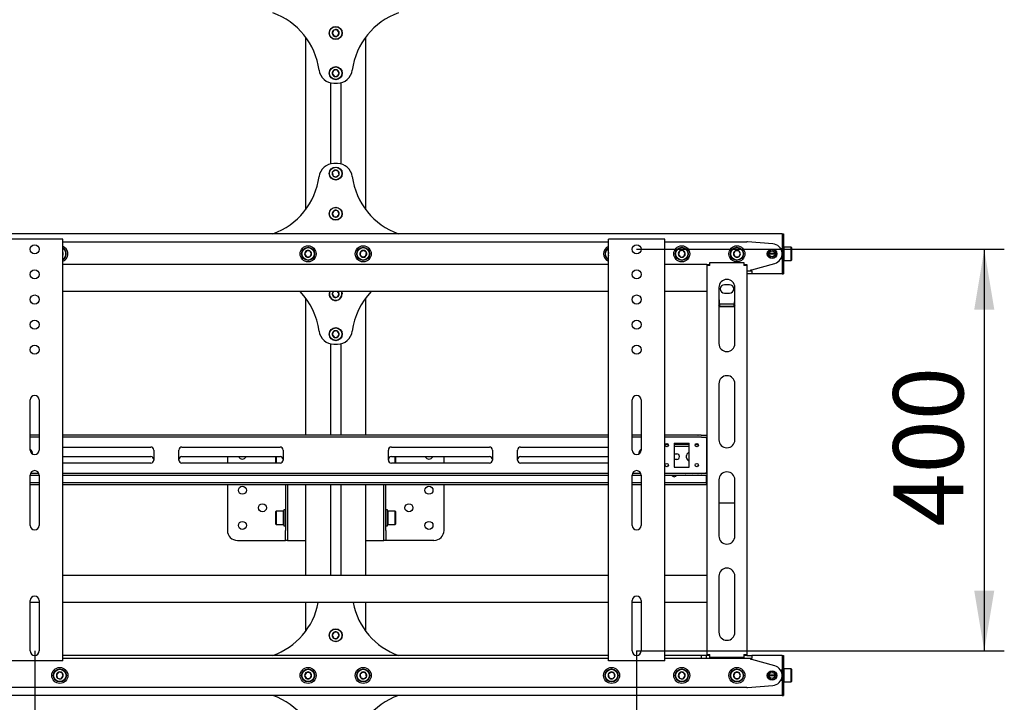
# Model space of a CAD drawing. Units: millimetres. Extents: x 0 to 420, y 0 to 297.
# Drawn here: x 330 to 379, y 167 to 201 of the extents above; entities that cross this region are included whole.
import ezdxf

# ---------------------------------------------------------------- set-up
doc = ezdxf.new("R2010")
doc.units = ezdxf.units.MM
doc.layers.add('THICK_LINE', color=7, linetype='Continuous', lineweight=25)
doc.styles.add('SLDTEXTSTYLE3', font='GOST_B.TTF')
doc.styles.add('SLDTEXTSTYLE4', font='GOST_B.TTF')
doc.dimstyles.new('SLDDIMSTYLE0', dxfattribs={"dimtxt": 3.5, "dimasz": 3, "dimexe": 0, "dimexo": 0.0625, "dimgap": 0.875, "dimtad": 2, "dimdec": 1, "dimlfac": 20, "dimrnd": 1e-09, "dimzin": 12, "dimdsep": 46, "dimtxsty": 'SLDTEXTSTYLE3', "dimsah": 1, "dimcen": 0.09, "dimadec": 0, "dimazin": 3, "dimtfac": 1, "dimtdec": 0, "dimtofl": 0, "dimtmove": 0, "dimatfit": 3, "dimfxl": 0, "dimfrac": 2, "dimtolj": 1, "dimtzin": 12, "dimarcsym": 0})

# ---------------------------------------------------------------- blocks, each defined once
blk = doc.blocks.new('_D_5')
at = {"layer": 'THICK_LINE'}
for p, q in [((360.5, 189.933), (378.827, 189.933)), ((377.827, 189.933), (377.827, 169.933)), ((360.5, 169.933), (378.827, 169.933))]:
    blk.add_line(p, q, dxfattribs=at)
for points in [[(377.827, 189.933), (377.327, 186.933), (378.327, 186.933)], [(377.827, 169.933), (378.327, 172.933), (377.327, 172.933)]]:
    blk.add_solid(points, dxfattribs=at)
at = {"layer": 'THICK_LINE', "insert": (373.287, 176.121), "char_height": 3.5, "attachment_point": 1, "rotation": 90, "style": 'SLDTEXTSTYLE4'}
blk.add_mtext('400', dxfattribs=at)
blk = doc.blocks.new('_D_6')
at = {"layer": 'THICK_LINE'}
for p, q in [((330.5, 169.933), (330.5, 157.358)), ((360.5, 169.933), (360.5, 157.358)), ((360.5, 158.358), (330.5, 158.358)), ((360.5, 158.358), (371.264, 158.358))]:
    blk.add_line(p, q, dxfattribs=at)
for points in [[(330.5, 158.358), (333.5, 157.858), (333.5, 158.858)], [(360.5, 158.358), (357.5, 158.858), (357.5, 157.858)]]:
    blk.add_solid(points, dxfattribs=at)
at = {"layer": 'THICK_LINE', "insert": (363.987, 162.897), "char_height": 3.5, "attachment_point": 1, "style": 'SLDTEXTSTYLE4'}
blk.add_mtext('600', dxfattribs=at)

msp = doc.modelspace()

# ---------------------------------------------------------------- linework, layer by layer
at = {"color": 7, "linetype": 'Continuous', "lineweight": 25}
for p, q in [((345.4084, 200.8546), (345.3268, 200.7019)), ((345.5815, 200.8604), (345.4084, 200.8546)), ((345.673, 200.7133), (345.5815, 200.8604)), ((343.9999, 200.5076), (343.9999, 191.9076)), ((345.3268, 200.7019), (345.4183, 200.5548)), ((345.4183, 200.5548), (345.5914, 200.5605)), ((345.5914, 200.5605), (345.673, 200.7133)), ((346.9999, 191.9076), (346.9999, 200.5076)), ((345.3951, 198.8455), (345.3281, 198.6858)), ((345.5669, 198.8673), (345.3951, 198.8455)), ((345.6717, 198.7294), (345.5669, 198.8673)), ((345.3281, 198.6858), (345.4329, 198.5479)), ((345.4329, 198.5479), (345.6047, 198.5697)), ((345.6047, 198.5697), (345.6717, 198.7294)), ((345.2449, 198.2269), (345.2449, 194.1882)), ((345.4141, 198.2076), (345.5856, 198.2076)), ((345.7549, 198.2269), (345.7549, 194.1882)), ((345.4537, 193.8745), (345.3322, 193.7511)), ((345.5856, 194.2076), (345.4141, 194.2076)), ((345.6214, 193.831), (345.4537, 193.8745)), ((345.3322, 193.7511), (345.3784, 193.5841)), ((345.3784, 193.5841), (345.546, 193.5406)), ((345.546, 193.5406), (345.6675, 193.6641)), ((345.6675, 193.6641), (345.6214, 193.831)), ((345.4278, 191.8651), (345.3275, 191.724)), ((345.3275, 191.724), (345.3995, 191.5664)), ((345.3995, 191.5664), (345.5719, 191.5501)), ((345.6003, 191.8487), (345.4278, 191.8651)), ((345.5719, 191.5501), (345.6723, 191.6912)), ((345.6723, 191.6912), (345.6003, 191.8487)), ((367.7499, 190.7076), (262.7499, 190.7076)), ((331.7749, 190.4326), (329.2249, 190.4326)), ((331.8999, 190.4326), (331.7749, 190.4326)), ((331.8999, 169.4326), (331.8999, 190.4326)), ((359.0999, 169.4326), (359.0999, 190.4326)), ((359.2249, 190.4326), (359.0999, 190.4326)), ((361.7749, 190.4326), (359.2249, 190.4326)), ((361.8999, 190.4326), (361.7749, 190.4326)), ((361.8999, 169.4326), (361.8999, 190.4326)), ((367.7499, 190.7076), (367.7499, 190.5076)), ((367.7499, 190.7076), (367.8249, 190.7076)), ((367.7499, 190.5076), (367.7499, 189.9626)), ((367.7499, 190.5076), (367.7499, 189.9576)), ((367.8249, 190.7076), (367.8249, 190.5076)), ((367.8249, 190.5076), (367.8249, 189.9576)), ((331.8999, 190.3076), (359.0999, 190.3076)), ((361.8999, 190.3076), (365.9999, 190.3076)), ((367.2894, 190.206), (366.0197, 190.3068)), ((367.7499, 189.9626), (367.68, 189.9626)), ((367.7499, 189.9576), (367.7499, 189.9076)), ((367.8399, 190.0326), (367.8249, 190.0176)), ((367.8249, 189.9576), (367.8249, 189.9076)), ((368.2099, 190.0326), (367.8399, 190.0326)), ((367.8399, 190.0326), (367.8399, 189.3826)), ((368.2249, 190.0176), (368.2099, 190.0326)), ((368.2099, 189.3826), (368.2099, 190.0326)), ((368.2249, 190.0176), (368.2249, 189.3976)), ((331.9209, 189.7351), (331.8999, 189.7609)), ((331.8999, 189.68), (331.9209, 189.7351)), ((344.0383, 189.8576), (343.9517, 189.7076)), ((343.9517, 189.7076), (344.0383, 189.5576)), ((344.2115, 189.8576), (344.0383, 189.8576)), ((344.0383, 189.5576), (344.2115, 189.5576)), ((344.2981, 189.7076), (344.2115, 189.8576)), ((344.2115, 189.5576), (344.2981, 189.7076)), ((346.7388, 189.8147), (346.7141, 189.6433)), ((346.7141, 189.6433), (346.8501, 189.5362)), ((346.8996, 189.879), (346.7388, 189.8147)), ((346.8501, 189.5362), (347.011, 189.6004)), ((347.0357, 189.7719), (346.8996, 189.879)), ((347.011, 189.6004), (347.0357, 189.7719)), ((359.0998, 189.7251), (359.0838, 189.6586)), ((359.0838, 189.6586), (359.0999, 189.6432)), ((362.6406, 189.842), (362.5789, 189.6801)), ((362.5789, 189.6801), (362.6882, 189.5458)), ((362.8116, 189.8694), (362.6406, 189.842)), ((362.6882, 189.5458), (362.8592, 189.5732)), ((362.9209, 189.7351), (362.8116, 189.8694)), ((362.8592, 189.5732), (362.9209, 189.7351)), ((365.4133, 189.8576), (365.3267, 189.7076)), ((365.3267, 189.7076), (365.4133, 189.5576)), ((365.5865, 189.8576), (365.4133, 189.8576)), ((365.4133, 189.5576), (365.5865, 189.5576)), ((365.6731, 189.7076), (365.5865, 189.8576)), ((365.5865, 189.5576), (365.6731, 189.7076)), ((367.3999, 189.7076), (367.0999, 189.7076)), ((367.3989, 189.7251), (367.1009, 189.7251)), ((367.3989, 189.6901), (367.1009, 189.6901)), ((367.7499, 189.4526), (367.68, 189.4526)), ((367.7499, 189.9126), (367.7059, 189.9126)), ((367.7499, 189.5026), (367.7059, 189.5026)), ((367.7499, 189.7251), (367.7496, 189.7251)), ((367.7499, 189.6901), (367.7496, 189.6901)), ((367.7499, 189.9076), (367.8249, 189.9076)), ((367.7499, 189.9076), (367.7499, 189.867)), ((367.7499, 189.867), (367.7499, 189.5481)), ((367.7499, 189.5481), (367.7499, 189.5076)), ((367.7499, 189.5076), (367.8249, 189.5076)), ((367.7499, 189.5076), (367.7499, 189.4576)), ((367.7499, 189.4576), (367.7499, 188.9076)), ((367.7499, 189.4526), (367.7499, 188.9076)), ((367.8249, 189.9076), (367.8249, 189.867)), ((367.8249, 189.867), (367.8249, 189.5481)), ((367.8249, 189.5481), (367.8249, 189.5076)), ((367.8249, 189.5076), (367.8249, 189.4576)), ((367.8249, 189.4576), (367.8249, 188.9076)), ((359.0999, 189.1826), (331.8999, 189.1826)), ((363.9999, 189.1826), (361.8999, 189.1826)), ((363.9999, 189.1826), (364.0999, 189.1826)), ((363.9999, 189.1826), (363.9999, 189.1326)), ((363.9999, 189.1326), (363.9999, 169.7576)), ((364.1499, 189.1326), (363.9999, 189.1326)), ((364.0999, 189.1826), (364.0999, 189.1326)), ((364.1499, 189.1326), (364.1499, 189.2826)), ((364.1499, 189.2826), (365.8499, 189.2826)), ((365.8499, 189.2826), (365.8499, 189.1326)), ((365.9999, 189.1326), (365.8499, 189.1326)), ((365.8999, 189.1826), (365.9999, 189.1826)), ((365.8999, 189.1826), (365.8999, 189.1326)), ((365.9999, 189.1826), (365.9999, 189.1326)), ((365.9999, 189.1326), (365.9999, 169.7576)), ((366.2499, 188.9076), (367.385, 189.2262)), ((367.8249, 189.3976), (367.8399, 189.3826)), ((367.8399, 189.3826), (368.2099, 189.3826)), ((368.2099, 189.3826), (368.2249, 189.3976)), ((365.9999, 188.8576), (366.2499, 188.8576)), ((366.2499, 188.7076), (365.9999, 188.7076)), ((366.1999, 188.8576), (366.1999, 188.9076)), ((366.1999, 188.9076), (366.2499, 188.9076)), ((366.2499, 188.8576), (366.2499, 188.7076)), ((367.7499, 188.7076), (366.2499, 188.7076)), ((367.7499, 188.9076), (367.7499, 188.7076)), ((367.7499, 188.7076), (367.8249, 188.7076)), ((367.8249, 188.9076), (367.8249, 188.7076)), ((364.5999, 188.0326), (364.5999, 185.2388)), ((365.1249, 188.1701), (364.8749, 188.1701)), ((365.3999, 185.2388), (365.3999, 188.0326)), ((359.0999, 187.8326), (331.8999, 187.8326)), ((343.9999, 187.5076), (343.9999, 180.6826)), ((345.3966, 187.8326), (345.3268, 187.7019)), ((345.3268, 187.7019), (345.4183, 187.5548)), ((345.4183, 187.5548), (345.5914, 187.5605)), ((345.5914, 187.5605), (345.673, 187.7133)), ((345.673, 187.7133), (345.5988, 187.8326)), ((346.9999, 180.6826), (346.9999, 187.5076)), ((363.9999, 187.8326), (361.8999, 187.8326)), ((364.8749, 187.7451), (365.1249, 187.7451)), ((364.6499, 187.0667), (364.5999, 187.1466)), ((365.3686, 187.2079), (364.6312, 187.2079)), ((364.6499, 187.0667), (364.6499, 187.0879)), ((365.3499, 187.0879), (364.6499, 187.0879)), ((365.3499, 187.0667), (364.6499, 187.0667)), ((365.3499, 187.0667), (365.3499, 187.0879)), ((345.3951, 185.8455), (345.3281, 185.6858)), ((345.3281, 185.6858), (345.4329, 185.5479)), ((345.5669, 185.8673), (345.3951, 185.8455)), ((345.4329, 185.5479), (345.6047, 185.5697)), ((345.6717, 185.7294), (345.5669, 185.8673)), ((345.6047, 185.5697), (345.6717, 185.7294)), ((345.2449, 185.2269), (345.2449, 180.6826)), ((345.4141, 185.2076), (345.5856, 185.2076)), ((345.7549, 185.2269), (345.7549, 180.6826)), ((364.5999, 183.2388), (364.5999, 180.4451)), ((365.3999, 180.4451), (365.3999, 183.2388)), ((330.2749, 179.9326), (330.2749, 182.4326)), ((330.7249, 182.4326), (330.7249, 179.9326)), ((360.2749, 179.9326), (360.2749, 182.4326)), ((360.7249, 182.4326), (360.7249, 179.9326)), ((330.7249, 180.6826), (330.2749, 180.6826)), ((359.0999, 180.6826), (331.8999, 180.6826)), ((360.7249, 180.6826), (360.2749, 180.6826)), ((363.5517, 180.6826), (361.8999, 180.6826)), ((363.5517, 180.6826), (363.5733, 180.6826)), ((363.7177, 180.6826), (363.5733, 180.6826)), ((363.7177, 180.6826), (363.7393, 180.6826)), ((363.7393, 180.6826), (363.9999, 180.6826)), ((330.7249, 180.5826), (330.2749, 180.5826)), ((359.0999, 180.5826), (331.8999, 180.5826)), ((360.7249, 180.5826), (360.2749, 180.5826)), ((363.5517, 180.5826), (361.8999, 180.5826)), ((362.0785, 180.2076), (361.9213, 180.2076)), ((362.3749, 180.2826), (363.1249, 180.2826)), ((362.3749, 180.2826), (362.3749, 179.0826)), ((363.1249, 180.2076), (362.3749, 180.2076)), ((363.1249, 179.0826), (363.1249, 180.2826)), ((363.5785, 180.2076), (363.4213, 180.2076)), ((363.5733, 180.5826), (363.5517, 180.5826)), ((363.7177, 180.5826), (363.5733, 180.5826)), ((363.7393, 180.5826), (363.7177, 180.5826)), ((363.7393, 180.5826), (363.9999, 180.5826)), ((363.9749, 180.5326), (363.9749, 180.5826)), ((363.9749, 180.5326), (363.9749, 178.8326)), ((363.9999, 180.2076), (363.9749, 180.2076)), ((331.8999, 180.0826), (336.2874, 180.0826)), ((336.4374, 179.9326), (336.4374, 179.4326)), ((337.6874, 179.4326), (337.6874, 179.9326)), ((337.8374, 180.0826), (342.7249, 180.0826)), ((342.8749, 179.9326), (342.8749, 179.4326)), ((348.1249, 179.4326), (348.1249, 179.9326)), ((348.2749, 180.0826), (353.1624, 180.0826)), ((353.3124, 179.9326), (353.3124, 179.4326)), ((354.5624, 179.4326), (354.5624, 179.9326)), ((354.7124, 180.0826), (359.0999, 180.0826)), ((362.0343, 180.1076), (361.9655, 180.1076)), ((363.1249, 180.1076), (362.3749, 180.1076)), ((362.3749, 179.7451), (362.4999, 179.7451)), ((362.9874, 179.5451), (362.9874, 179.6701)), ((363.5343, 180.1076), (363.4655, 180.1076)), ((363.9999, 180.1076), (363.9749, 180.1076)), ((331.8999, 179.6076), (336.2874, 179.6076)), ((336.2874, 179.2826), (331.8999, 179.2826)), ((337.8374, 179.6076), (342.7249, 179.6076)), ((342.7249, 179.2826), (337.8374, 179.2826)), ((340.0999, 179.6076), (340.0999, 179.2826)), ((342.5199, 179.2826), (342.5199, 179.6076)), ((342.5349, 179.6076), (342.5349, 179.2826)), ((348.2749, 179.6076), (353.1624, 179.6076)), ((353.1624, 179.2826), (348.2749, 179.2826)), ((348.4649, 179.2826), (348.4649, 179.6076)), ((348.4799, 179.6076), (348.4799, 179.2826)), ((350.8999, 179.2826), (350.8999, 179.6076)), ((354.7124, 179.6076), (359.0999, 179.6076)), ((359.0999, 179.2826), (354.7124, 179.2826)), ((362.4999, 179.4701), (362.3749, 179.4701)), ((330.2749, 178.6826), (330.7249, 178.6826)), ((330.2749, 176.1826), (330.2749, 178.6826)), ((330.2983, 178.7826), (330.7014, 178.7826)), ((330.7249, 178.6826), (330.7249, 176.1826)), ((331.8999, 178.7826), (359.0999, 178.7826)), ((331.8999, 178.6826), (359.0999, 178.6826)), ((360.2749, 178.6826), (360.7249, 178.6826)), ((360.2749, 176.1826), (360.2749, 178.6826)), ((360.2983, 178.7826), (360.7014, 178.7826)), ((360.7249, 178.6826), (360.7249, 176.1826)), ((361.8999, 178.7826), (363.5517, 178.7826)), ((361.8999, 178.6826), (363.5517, 178.6826)), ((362.3749, 179.0826), (363.1249, 179.0826)), ((363.2499, 178.6701), (362.9999, 178.6701)), ((363.5517, 178.7826), (363.5733, 178.7826)), ((363.5733, 178.6826), (363.5517, 178.6826)), ((363.5733, 178.7826), (363.7177, 178.7826)), ((363.5733, 178.6826), (363.7177, 178.6826)), ((363.7177, 178.7826), (363.7393, 178.7826)), ((363.7393, 178.6826), (363.7177, 178.6826)), ((363.7393, 178.7826), (363.9999, 178.7826)), ((363.7393, 178.6826), (363.9999, 178.6826)), ((363.9749, 178.7826), (363.9749, 178.8326)), ((363.9749, 178.3576), (363.9749, 178.6826)), ((330.7249, 178.3076), (330.2749, 178.3076)), ((330.7249, 178.2076), (330.2749, 178.2076)), ((359.0999, 178.3076), (331.8999, 178.3076)), ((359.0999, 178.2076), (331.8999, 178.2076)), ((340.0999, 178.2076), (340.0999, 175.9326)), ((342.9999, 178.2076), (342.9999, 175.9326)), ((343.0999, 178.2076), (343.0999, 175.9326)), ((343.9999, 178.2076), (343.9999, 173.6826)), ((345.2449, 178.2076), (345.2449, 173.6826)), ((345.7549, 178.2076), (345.7549, 173.6826)), ((346.9999, 173.6826), (346.9999, 178.2076)), ((347.8999, 175.9326), (347.8999, 178.2076)), ((347.9999, 175.9326), (347.9999, 178.2076)), ((350.8999, 175.9326), (350.8999, 178.2076)), ((360.7249, 178.3076), (360.2749, 178.3076)), ((360.7249, 178.2076), (360.2749, 178.2076)), ((363.9499, 178.3076), (361.8999, 178.3076)), ((363.9499, 178.2076), (361.8999, 178.2076)), ((363.9499, 178.3076), (363.9749, 178.3076)), ((363.9749, 178.2076), (363.9499, 178.2076)), ((363.9749, 178.3076), (363.9749, 178.3576)), ((363.9749, 178.3076), (363.9749, 178.2076)), ((363.9749, 178.3076), (363.9999, 178.3076)), ((363.9999, 178.2076), (363.9749, 178.2076)), ((364.5999, 178.4451), (364.5999, 175.6513)), ((365.3999, 175.6513), (365.3999, 178.4451)), ((364.5999, 177.3081), (365.3999, 177.3081)), ((342.5349, 176.8826), (342.5199, 176.8676)), ((342.5199, 176.2476), (342.5199, 176.8676)), ((342.9049, 176.8826), (342.5349, 176.8826)), ((342.5349, 176.8826), (342.5349, 176.2326)), ((342.9199, 176.8676), (342.9049, 176.8826)), ((342.9049, 176.2326), (342.9049, 176.8826)), ((342.9999, 176.9576), (342.9199, 176.9576)), ((342.9199, 176.9576), (342.9199, 176.1576)), ((348.0799, 176.9576), (347.9999, 176.9576)), ((348.0799, 176.1576), (348.0799, 176.9576)), ((348.0949, 176.8826), (348.0799, 176.8676)), ((348.4649, 176.8826), (348.0949, 176.8826)), ((348.0949, 176.8826), (348.0949, 176.2326)), ((348.4799, 176.8676), (348.4649, 176.8826)), ((348.4649, 176.2326), (348.4649, 176.8826)), ((348.4799, 176.8676), (348.4799, 176.2476)), ((342.5199, 176.2476), (342.5349, 176.2326)), ((342.5349, 176.2326), (342.9049, 176.2326)), ((342.9049, 176.2326), (342.9199, 176.2476)), ((348.0799, 176.2476), (348.0949, 176.2326)), ((348.0949, 176.2326), (348.4649, 176.2326)), ((348.4649, 176.2326), (348.4799, 176.2476)), ((342.9199, 176.1576), (342.9999, 176.1576)), ((342.9999, 175.4326), (342.9999, 175.9326)), ((343.0999, 175.9326), (343.0999, 175.4326)), ((347.8999, 175.4326), (347.8999, 175.9326)), ((347.9999, 176.1576), (348.0799, 176.1576)), ((347.9999, 175.9326), (347.9999, 175.4326)), ((340.5999, 175.4326), (342.8829, 175.4326)), ((342.8829, 175.4326), (342.9999, 175.4326)), ((343.0999, 175.4326), (342.9999, 175.4326)), ((343.0999, 175.4326), (343.3709, 175.4326)), ((343.3709, 175.4326), (343.9999, 175.4326)), ((346.9999, 175.4326), (347.6289, 175.4326)), ((347.6289, 175.4326), (347.8999, 175.4326)), ((347.9999, 175.4326), (347.8999, 175.4326)), ((348.1169, 175.4326), (347.9999, 175.4326)), ((350.3999, 175.4326), (348.1169, 175.4326)), ((359.0999, 173.6826), (331.8999, 173.6826)), ((363.9999, 173.6826), (361.8999, 173.6826)), ((364.5999, 173.6513), (364.5999, 170.8576)), ((365.3999, 170.8576), (365.3999, 173.6513)), ((330.2749, 169.9326), (330.2749, 172.4326)), ((330.7249, 172.3326), (330.2749, 172.3326)), ((330.7249, 172.4326), (330.7249, 169.9326)), ((359.0999, 172.3326), (331.8999, 172.3326)), ((343.9999, 172.3326), (343.9999, 170.9076)), ((346.9999, 170.9076), (346.9999, 172.3326)), ((360.2749, 169.9326), (360.2749, 172.4326)), ((360.7249, 172.3326), (360.2749, 172.3326)), ((360.7249, 172.4326), (360.7249, 169.9326)), ((363.9999, 172.3326), (361.8999, 172.3326)), ((345.4278, 170.8651), (345.3275, 170.724)), ((345.6003, 170.8487), (345.4278, 170.8651)), ((345.6723, 170.6912), (345.6003, 170.8487)), ((345.3275, 170.724), (345.3995, 170.5664)), ((345.3995, 170.5664), (345.5719, 170.5501)), ((345.5719, 170.5501), (345.6723, 170.6912)), ((331.7749, 169.4326), (329.2249, 169.4326)), ((331.8999, 169.4326), (331.7749, 169.4326)), ((359.0999, 169.7076), (331.8999, 169.7076)), ((359.0999, 169.5576), (331.8999, 169.5576)), ((359.2249, 169.4326), (359.0999, 169.4326)), ((361.7749, 169.4326), (359.2249, 169.4326)), ((361.8999, 169.4326), (361.7749, 169.4326)), ((363.7374, 169.7076), (361.8999, 169.7076)), ((363.7374, 169.5576), (361.8999, 169.5576)), ((363.7374, 169.5576), (363.7374, 169.7076)), ((363.9874, 169.7076), (363.7374, 169.7076)), ((363.9874, 169.5576), (363.7374, 169.5576)), ((363.9874, 169.5576), (363.9874, 169.7076)), ((363.9999, 169.7076), (363.9874, 169.7076)), ((365.9999, 169.5576), (363.9874, 169.5576)), ((363.9999, 169.7576), (364.1499, 169.7576)), ((363.9999, 169.7576), (363.9999, 169.7076)), ((364.0999, 169.7076), (363.9999, 169.7076)), ((364.0999, 169.7576), (364.0999, 169.7076)), ((364.1499, 169.7076), (364.0999, 169.7076)), ((364.1499, 169.6076), (364.1499, 169.7576)), ((365.8499, 169.6076), (364.1499, 169.6076)), ((365.8499, 169.7576), (365.8499, 169.6076)), ((365.8499, 169.7576), (365.9999, 169.7576)), ((365.8999, 169.7076), (365.8499, 169.7076)), ((365.8999, 169.7576), (365.8999, 169.7076)), ((365.9999, 169.7076), (365.8999, 169.7076)), ((365.9999, 169.7576), (365.9999, 169.7076)), ((365.9999, 169.7076), (366.2499, 169.7076)), ((366.2499, 169.5576), (365.9999, 169.5576)), ((366.1999, 169.5076), (366.1999, 169.5576)), ((366.2499, 169.5076), (366.1999, 169.5076)), ((367.7499, 169.7076), (366.2499, 169.7076)), ((366.2499, 169.7076), (366.2499, 169.5576)), ((367.385, 169.189), (366.2499, 169.5076)), ((367.7499, 169.7076), (367.7499, 169.5076)), ((367.7499, 169.7076), (367.8249, 169.7076)), ((367.7499, 169.5076), (367.7499, 168.9626)), ((367.7499, 169.5076), (367.7499, 168.9576)), ((367.8249, 169.7076), (367.8249, 169.5076)), ((367.8249, 169.5076), (367.8249, 168.9576)), ((331.6882, 168.8694), (331.5789, 168.7351)), ((331.8592, 168.842), (331.6882, 168.8694)), ((331.9209, 168.6801), (331.8592, 168.842)), ((344.0383, 168.8576), (343.9517, 168.7076)), ((344.2115, 168.8576), (344.0383, 168.8576)), ((344.2981, 168.7076), (344.2115, 168.8576)), ((346.8501, 168.879), (346.7141, 168.7719)), ((347.011, 168.8147), (346.8501, 168.879)), ((359.2093, 168.876), (359.0838, 168.7566)), ((359.3754, 168.827), (359.2093, 168.876)), ((359.416, 168.6586), (359.3754, 168.827)), ((362.6882, 168.8694), (362.5789, 168.7351)), ((362.8592, 168.842), (362.6882, 168.8694)), ((362.9209, 168.6801), (362.8592, 168.842)), ((365.4133, 168.8576), (365.3267, 168.7076)), ((365.5865, 168.8576), (365.4133, 168.8576)), ((365.6731, 168.7076), (365.5865, 168.8576)), ((367.7499, 168.9626), (367.68, 168.9626)), ((367.7499, 168.9126), (367.7059, 168.9126)), ((367.7499, 168.9576), (367.7499, 168.9076)), ((367.7499, 168.9076), (367.8249, 168.9076)), ((367.7499, 168.9076), (367.7499, 168.867)), ((367.7499, 168.867), (367.7499, 168.5481)), ((367.8399, 169.0326), (367.8249, 169.0176)), ((367.8249, 168.9576), (367.8249, 168.9076)), ((367.8249, 168.9076), (367.8249, 168.867)), ((367.8249, 168.867), (367.8249, 168.5481)), ((368.2099, 169.0326), (367.8399, 169.0326)), ((367.8399, 169.0326), (367.8399, 168.7076)), ((368.2249, 169.0176), (368.2099, 169.0326)), ((368.2099, 168.7076), (368.2099, 169.0326)), ((368.2249, 169.0176), (368.2249, 168.7076)), ((331.5789, 168.7351), (331.6406, 168.5732)), ((331.6406, 168.5732), (331.8116, 168.5458)), ((331.8116, 168.5458), (331.9209, 168.6801)), ((343.9517, 168.7076), (344.0383, 168.5576)), ((344.0383, 168.5576), (344.2115, 168.5576)), ((344.2115, 168.5576), (344.2981, 168.7076)), ((346.7141, 168.7719), (346.7388, 168.6004)), ((346.7388, 168.6004), (346.8996, 168.5362)), ((346.8996, 168.5362), (347.0357, 168.6433)), ((347.0357, 168.6433), (347.011, 168.8147)), ((359.0838, 168.7566), (359.1244, 168.5882)), ((359.1244, 168.5882), (359.2905, 168.5392)), ((359.2905, 168.5392), (359.416, 168.6586)), ((362.5789, 168.7351), (362.6406, 168.5732)), ((362.6406, 168.5732), (362.8116, 168.5458)), ((362.8116, 168.5458), (362.9209, 168.6801)), ((365.3267, 168.7076), (365.4133, 168.5576)), ((365.4133, 168.5576), (365.5865, 168.5576)), ((365.5865, 168.5576), (365.6731, 168.7076)), ((367.3999, 168.7076), (367.0999, 168.7076)), ((367.3989, 168.7251), (367.1009, 168.7251)), ((367.3989, 168.6901), (367.1009, 168.6901)), ((367.7499, 168.4526), (367.68, 168.4526)), ((367.7499, 168.5026), (367.7059, 168.5026)), ((367.7499, 168.7251), (367.7496, 168.7251)), ((367.7499, 168.6901), (367.7496, 168.6901)), ((367.7499, 168.5481), (367.7499, 168.5076)), ((367.7499, 168.5076), (367.8249, 168.5076)), ((367.7499, 168.5076), (367.7499, 168.4576)), ((367.7499, 168.4576), (367.7499, 167.9076)), ((367.7499, 168.4526), (367.7499, 167.9076)), ((367.8249, 168.5481), (367.8249, 168.5076)), ((367.8249, 168.5076), (367.8249, 168.4576)), ((367.8249, 168.4576), (367.8249, 167.9076)), ((367.8249, 168.3976), (367.8399, 168.3826)), ((367.8399, 168.7076), (367.8399, 168.3826)), ((367.8399, 168.3826), (368.2099, 168.3826)), ((368.2099, 168.3826), (368.2099, 168.7076)), ((368.2099, 168.3826), (368.2249, 168.3976)), ((368.2249, 168.7076), (368.2249, 168.3976)), ((365.9999, 168.1076), (324.9999, 168.1076)), ((366.0197, 168.1084), (367.2894, 168.2092)), ((367.7499, 167.9076), (367.7499, 167.7076)), ((367.8249, 167.9076), (367.8249, 167.7076)), ((367.7499, 167.7076), (262.7499, 167.7076)), ((367.7499, 167.7076), (367.8249, 167.7076))]:
    msp.add_line(p, q, dxfattribs=at)
at = {"color": 7, "linetype": 'Continuous', "lineweight": 25, "flags": 128}
for points in [[(359.0838, 189.6586), (359.0916, 189.6373), (359.0999, 189.621)], [(345.8097, 187.7178), (345.7983, 187.7917), (345.7836, 187.8326)], [(345.7999, 187.8326), (345.8135, 187.793), (345.8247, 187.7183)], [(365.3999, 187.1469), (365.382, 187.1175), (365.3499, 187.0667)], [(362.9999, 178.6701), (362.9473, 178.6806), (362.9426, 178.6826)], [(363.3072, 178.6826), (363.3025, 178.6806), (363.2499, 178.6701)]]:
    msp.add_lwpolyline(points, dxfattribs=at)
at = {"color": 7, "linetype": 'Continuous', "lineweight": 25}
for centre, radius in [((345.4999, 200.7076), 0.325), ((345.4999, 200.7076), 0.31), ((345.4999, 198.7076), 0.325), ((345.4999, 198.7076), 0.31), ((345.4999, 193.7076), 0.325), ((345.4999, 193.7076), 0.31), ((345.4999, 191.7076), 0.325), ((345.4999, 191.7076), 0.31), ((330.4999, 189.9326), 0.225), ((344.1249, 189.7076), 0.4), ((344.1249, 189.7076), 0.325), ((344.1249, 189.7076), 0.31), ((346.8749, 189.7076), 0.4), ((346.8749, 189.7076), 0.325), ((346.8749, 189.7076), 0.31), ((360.4999, 189.9326), 0.225), ((362.7499, 189.7076), 0.4), ((362.7499, 189.7076), 0.325), ((362.7499, 189.7076), 0.31), ((365.4999, 189.7076), 0.4), ((365.4999, 189.7076), 0.325), ((365.4999, 189.7076), 0.31), ((367.2499, 189.7076), 0.2375), ((367.2499, 189.7076), 0.2125), ((367.2499, 189.7076), 0.15), ((330.4999, 188.6826), 0.225), ((360.4999, 188.6826), 0.225), ((330.4999, 187.4326), 0.225), ((360.4999, 187.4326), 0.225), ((330.4999, 186.1826), 0.225), ((345.4999, 185.7076), 0.325), ((345.4999, 185.7076), 0.31), ((360.4999, 186.1826), 0.225), ((330.4999, 184.9326), 0.225), ((360.4999, 184.9326), 0.225), ((361.9999, 180.1826), 0.0825), ((363.4999, 180.1826), 0.0825), ((361.9999, 179.1826), 0.0825), ((363.4999, 179.1826), 0.0825), ((340.8499, 177.9326), 0.2), ((350.1499, 177.9326), 0.2), ((341.8499, 177.0576), 0.2), ((349.1499, 177.0576), 0.2), ((340.8499, 176.1826), 0.2), ((350.1499, 176.1826), 0.2), ((345.4999, 170.7076), 0.325), ((345.4999, 170.7076), 0.31), ((331.7499, 168.7076), 0.4), ((331.7499, 168.7076), 0.325), ((331.7499, 168.7076), 0.31), ((344.1249, 168.7076), 0.4), ((344.1249, 168.7076), 0.325), ((344.1249, 168.7076), 0.31), ((346.8749, 168.7076), 0.4), ((346.8749, 168.7076), 0.325), ((346.8749, 168.7076), 0.31), ((359.2499, 168.7076), 0.4), ((359.2499, 168.7076), 0.325), ((359.2499, 168.7076), 0.31), ((362.7499, 168.7076), 0.4), ((362.7499, 168.7076), 0.325), ((362.7499, 168.7076), 0.31), ((365.4999, 168.7076), 0.4), ((365.4999, 168.7076), 0.325), ((365.4999, 168.7076), 0.31), ((367.2499, 168.7076), 0.2375), ((367.2499, 168.7076), 0.2125), ((367.2499, 168.7076), 0.15)]:
    msp.add_circle(centre, radius, dxfattribs=at)
for centre, radius, start, end in [((341.1999, 198.4076), 3.5, 7.4356, 70.53705), ((349.7999, 198.4076), 3.5, 109.46295, 172.5644), ((345.4999, 200.7076), 0.1732, 121.89409, 181.89409), ((345.4999, 200.7076), 0.1732, 61.89409, 121.89409), ((345.4999, 200.7076), 0.1732, 1.89409, 61.89409), ((345.4999, 200.7076), 0.1732, 181.89409, 241.89409), ((345.4999, 200.7076), 0.1732, 241.89409, 301.89409), ((345.4999, 200.7076), 0.1732, 301.89409, 1.89409), ((345.4141, 198.9576), 0.75, 187.4356, 270), ((345.4999, 198.7076), 0.1732, 127.24252, 187.24252), ((345.4999, 198.7076), 0.1732, 67.24252, 127.24252), ((345.4999, 198.7076), 0.1732, 7.24252, 67.24252), ((345.5856, 198.9576), 0.75, 270, 352.5644), ((345.4999, 198.7076), 0.1732, 187.24252, 247.24252), ((345.4999, 198.7076), 0.1732, 247.24252, 307.24252), ((345.4999, 198.7076), 0.1732, 307.24252, 7.24252), ((345.4141, 193.4576), 0.75, 90, 172.5644), ((345.4999, 193.7076), 0.1732, 105.45573, 165.45573), ((345.4999, 193.7076), 0.1732, 45.45573, 105.45573), ((345.5856, 193.4576), 0.75, 7.4356, 90), ((341.1999, 194.0076), 3.5, 289.46295, 352.5644), ((345.4999, 193.7076), 0.1732, 165.45573, 225.45573), ((345.4999, 193.7076), 0.1732, 225.45573, 285.45573), ((345.4999, 193.7076), 0.1732, 285.45573, 345.45573), ((345.4999, 193.7076), 0.1732, 345.45573, 45.45573), ((349.7999, 194.0076), 3.5, 187.4356, 250.53705), ((345.4999, 191.7076), 0.1732, 174.57863, 234.57863), ((345.4999, 191.7076), 0.1732, 114.57863, 174.57863), ((345.4999, 191.7076), 0.1732, 234.57863, 294.57863), ((345.4999, 191.7076), 0.1732, 54.57863, 114.57863), ((345.4999, 191.7076), 0.1732, 294.57863, 354.57863), ((345.4999, 191.7076), 0.1732, 354.57863, 54.57863), ((331.7499, 189.7076), 0.4, 9.1229, 67.97569), ((331.7499, 189.7076), 0.325, 9.1229, 62.51357), ((331.7499, 189.7076), 0.31, 9.1229, 61.06147), ((359.2499, 189.7076), 0.4, 112.02431, 247.97569), ((359.2499, 189.7076), 0.325, 117.48643, 242.51357), ((359.2499, 189.7076), 0.31, 118.93853, 241.06147), ((365.9999, 190.0576), 0.25, 85.46189, 90), ((367.2499, 189.7076), 0.5, 285.67828, 85.46189), ((331.7499, 189.7076), 0.1732, 9.1229, 30), ((331.7499, 189.7076), 0.4, 292.02431, 9.1229), ((331.7499, 189.7076), 0.325, 297.48643, 9.1229), ((331.7499, 189.7076), 0.31, 298.93853, 9.1229), ((331.7499, 189.7076), 0.1732, 330, 9.1229), ((344.1249, 189.7076), 0.1732, 120, 180), ((344.1249, 189.7076), 0.1732, 180, 240), ((344.1249, 189.7076), 0.1732, 60, 120), ((344.1249, 189.7076), 0.1732, 240, 300), ((344.1249, 189.7076), 0.1732, 360, 60), ((344.1249, 189.7076), 0.1732, 300, 360), ((346.8749, 189.7076), 0.1732, 141.78679, 201.78679), ((346.8749, 189.7076), 0.1732, 201.78679, 261.78679), ((346.8749, 189.7076), 0.1732, 81.78679, 141.78679), ((346.8749, 189.7076), 0.1732, 261.78679, 321.78679), ((346.8749, 189.7076), 0.1732, 21.78679, 81.78679), ((346.8749, 189.7076), 0.1732, 321.78679, 21.78679), ((359.2499, 189.7076), 0.1732, 150, 196.43836), ((362.7499, 189.7076), 0.1732, 129.1229, 189.1229), ((362.7499, 189.7076), 0.1732, 189.1229, 249.1229), ((362.7499, 189.7076), 0.1732, 69.1229, 129.1229), ((362.7499, 189.7076), 0.1732, 249.1229, 309.1229), ((362.7499, 189.7076), 0.1732, 9.1229, 69.1229), ((362.7499, 189.7076), 0.1732, 309.1229, 9.1229), ((365.4999, 189.7076), 0.1732, 120, 180), ((365.4999, 189.7076), 0.1732, 180, 240), ((365.4999, 189.7076), 0.1732, 60, 120), ((365.4999, 189.7076), 0.1732, 240, 300), ((365.4999, 189.7076), 0.1732, 360, 60), ((365.4999, 189.7076), 0.1732, 300, 360), ((364.9999, 188.0326), 0.4, 0, 180), ((364.8749, 187.9576), 0.2125, 90, 270), ((365.1249, 187.9576), 0.2125, 270, 90), ((341.1999, 185.4076), 3.5, 7.4356, 43.8567), ((345.4999, 187.7076), 0.325, 157.38014, 1.89409), ((345.4999, 187.7076), 0.31, 156.22001, 1.89409), ((345.4999, 187.7076), 0.1732, 133.80599, 181.89409), ((345.4999, 187.7076), 0.1732, 181.89409, 241.89409), ((345.4999, 187.7076), 0.1732, 241.89409, 301.89409), ((345.4999, 187.7076), 0.1732, 301.89409, 1.89409), ((345.4999, 187.7076), 0.1732, 1.89409, 46.19401), ((349.7999, 185.4076), 3.5, 136.1433, 172.5644), ((368.4445, 187.7633), 3.8543, 184.05143, 190.09177), ((362.0913, 187.6968), 3.315, 349.41631, 356.44048), ((345.4141, 185.9576), 0.75, 187.4356, 270), ((345.4999, 185.7076), 0.1732, 127.24252, 187.24252), ((345.4999, 185.7076), 0.1732, 187.24252, 247.24252), ((345.4999, 185.7076), 0.1732, 67.24252, 127.24252), ((345.4999, 185.7076), 0.1732, 247.24252, 307.24252), ((345.4999, 185.7076), 0.1732, 7.24252, 67.24252), ((345.5856, 185.9576), 0.75, 270, 352.5644), ((345.4999, 185.7076), 0.1732, 307.24252, 7.24252), ((364.9999, 185.2388), 0.4, 180, 0), ((364.9999, 183.2388), 0.4, 0, 180), ((330.4999, 182.4326), 0.225, 0, 180), ((360.4999, 182.4326), 0.225, 0, 180), ((364.9999, 180.4451), 0.4, 180, 0), ((329.9999, 179.6826), 0.41, 6.28394, 47.87644), ((330.4999, 179.9326), 0.225, 180, 0), ((336.2874, 179.9326), 0.15, 0, 90), ((337.8374, 179.9326), 0.15, 90, 180), ((342.7249, 179.9326), 0.15, 0, 90), ((348.2749, 179.9326), 0.15, 90, 180), ((353.1624, 179.9326), 0.15, 0, 90), ((354.7124, 179.9326), 0.15, 90, 180), ((360.4999, 179.9326), 0.225, 180, 0), ((360.9999, 179.6826), 0.41, 132.12356, 173.71606), ((362.4999, 179.6076), 0.1375, 270, 90), ((363.1249, 179.6701), 0.1375, 90, 180), ((336.2874, 179.4576), 0.15, 0, 90), ((336.2874, 179.4326), 0.15, 270, 0), ((337.8374, 179.4576), 0.15, 90, 180), ((337.8374, 179.4326), 0.15, 180, 270), ((340.8499, 179.6826), 0.2, 202.02431, 337.97569), ((342.7249, 179.4576), 0.15, 0, 90), ((342.7249, 179.4326), 0.15, 270, 0), ((348.2749, 179.4576), 0.15, 90, 180), ((348.2749, 179.4326), 0.15, 180, 270), ((350.1499, 179.6826), 0.2, 202.02431, 337.97569), ((353.1624, 179.4576), 0.15, 0, 90), ((353.1624, 179.4326), 0.15, 270, 0), ((354.7124, 179.4576), 0.15, 90, 180), ((354.7124, 179.4326), 0.15, 180, 270), ((363.1249, 179.5451), 0.1375, 180, 270), ((330.4999, 178.6826), 0.225, 0, 180), ((360.4999, 178.6826), 0.225, 0, 180), ((362.3749, 178.7451), 0.1375, 207.03569, 332.96431), ((364.9999, 178.4451), 0.4, 0, 180), ((330.4999, 176.1826), 0.225, 180, 0), ((340.5999, 175.9326), 0.5, 180, 270), ((350.3999, 175.9326), 0.5, 270, 0), ((360.4999, 176.1826), 0.225, 180, 0), ((364.9999, 175.6513), 0.4, 180, 0), ((364.9999, 173.6513), 0.4, 0, 180), ((330.4999, 172.4326), 0.225, 0, 180), ((341.1999, 173.0076), 3.5, 289.46295, 348.88043), ((349.7999, 173.0076), 3.5, 191.11957, 250.53705), ((360.4999, 172.4326), 0.225, 0, 180), ((345.4999, 170.7076), 0.1732, 114.57863, 174.57863), ((345.4999, 170.7076), 0.1732, 54.57863, 114.57863), ((345.4999, 170.7076), 0.1732, 354.57863, 54.57863), ((364.9999, 170.8576), 0.4, 180, 0), ((345.4999, 170.7076), 0.1732, 174.57863, 234.57863), ((345.4999, 170.7076), 0.1732, 234.57863, 294.57863), ((345.4999, 170.7076), 0.1732, 294.57863, 354.57863), ((330.4999, 169.9326), 0.225, 180, 0), ((360.4999, 169.9326), 0.225, 180, 0), ((331.7499, 168.7076), 0.1732, 110.8771, 170.8771), ((331.7499, 168.7076), 0.1732, 50.8771, 110.8771), ((331.7499, 168.7076), 0.1732, 350.8771, 50.8771), ((344.1249, 168.7076), 0.1732, 120, 180), ((344.1249, 168.7076), 0.1732, 60, 120), ((344.1249, 168.7076), 0.1732, 0, 60), ((346.8749, 168.7076), 0.1732, 98.21321, 158.21321), ((346.8749, 168.7076), 0.1732, 38.21321, 98.21321), ((359.2499, 168.7076), 0.1732, 103.56164, 163.56164), ((359.2499, 168.7076), 0.1732, 43.56164, 103.56164), ((359.2499, 168.7076), 0.1732, 343.56164, 43.56164), ((362.7499, 168.7076), 0.1732, 110.8771, 170.8771), ((362.7499, 168.7076), 0.1732, 50.8771, 110.8771), ((362.7499, 168.7076), 0.1732, 350.8771, 50.8771), ((365.4999, 168.7076), 0.1732, 120, 180), ((365.4999, 168.7076), 0.1732, 60, 120), ((365.4999, 168.7076), 0.1732, 0, 60), ((367.2499, 168.7076), 0.5, 274.53811, 74.32172), ((331.7499, 168.7076), 0.1732, 170.8771, 230.8771), ((331.7499, 168.7076), 0.1732, 230.8771, 290.8771), ((331.7499, 168.7076), 0.1732, 290.8771, 350.8771), ((344.1249, 168.7076), 0.1732, 180, 240), ((344.1249, 168.7076), 0.1732, 240, 300), ((344.1249, 168.7076), 0.1732, 300, 0), ((346.8749, 168.7076), 0.1732, 158.21321, 218.21321), ((346.8749, 168.7076), 0.1732, 218.21321, 278.21321), ((346.8749, 168.7076), 0.1732, 278.21321, 338.21321), ((346.8749, 168.7076), 0.1732, 338.21321, 38.21321), ((359.2499, 168.7076), 0.1732, 163.56164, 223.56164), ((359.2499, 168.7076), 0.1732, 223.56164, 283.56164), ((359.2499, 168.7076), 0.1732, 283.56164, 343.56164), ((362.7499, 168.7076), 0.1732, 170.8771, 230.8771), ((362.7499, 168.7076), 0.1732, 230.8771, 290.8771), ((362.7499, 168.7076), 0.1732, 290.8771, 350.8771), ((365.4999, 168.7076), 0.1732, 180, 240), ((365.4999, 168.7076), 0.1732, 240, 300), ((365.4999, 168.7076), 0.1732, 300, 0), ((365.9999, 168.3576), 0.25, 270, 274.53811), ((341.1999, 164.4076), 3.5, 7.4356, 70.53705), ((349.7999, 164.4076), 3.5, 109.46295, 172.5644)]:
    msp.add_arc(centre, radius, start, end, dxfattribs=at)

# ---------------------------------------------------------------- dimensions: what is measured, and where the dimension line sits
at = {"layer": 'THICK_LINE'}
for base, p1, p2, angle, picture, middle in [((377.8265, 169.9326), (360.4999, 189.9326), (360.4999, 169.9326), 90, '_D_5', (377.8265, 179.9326)), ((330.4999, 158.3575), (360.4999, 169.9326), (330.4999, 169.9326), 0, '_D_6', (367.6251, 158.3575))]:
    dim = msp.add_linear_dim(base=base, p1=p1, p2=p2, angle=angle, dimstyle='SLDDIMSTYLE0', dxfattribs=at)
    dim.commit()
    dim.dimension.update_dxf_attribs({"geometry": picture, "text_midpoint": middle, "dimtype": 160})

doc.saveas('drawing.dxf')
